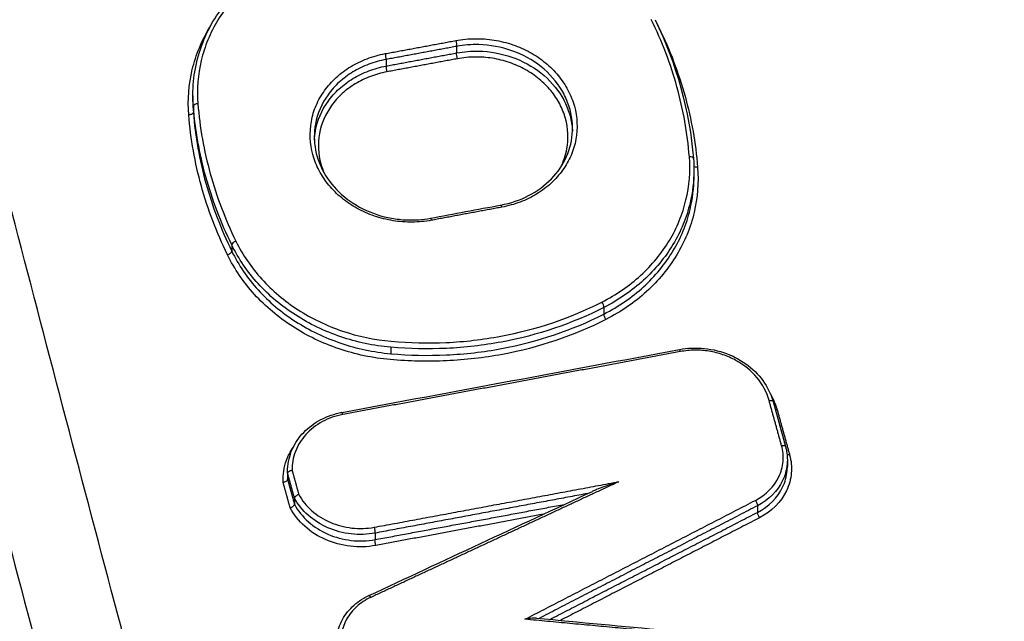
# Model space of a CAD drawing. Units: millimetres. Extents: x -9759 to 9759, y -9759 to 9759.
# Drawn here: x 33 to 56, y 6329 to 6342 of the extents above; entities that cross this region are included whole.
import ezdxf

# ---------------------------------------------------------------- set-up
doc = ezdxf.new("R2010")
doc.units = ezdxf.units.MM
doc.header["$LTSCALE"] = 20
doc.layers.add('2d', color=230, linetype='Continuous')
doc.layers.add('EN16630-TrainingSpace_Hatch', color=20, linetype='Continuous')

msp = doc.modelspace()

# ---------------------------------------------------------------- hatches: boundary and pattern name
at = {"layer": 'EN16630-TrainingSpace_Hatch'}
h = msp.add_hatch(dxfattribs=at)
h.set_pattern_fill('ANSI31', color=256, scale=100)
h.set_pattern_definition([(45, (172.2, 5832.25), (-224.506, 224.506), [])])
h.paths.add_polyline_path([(-827.814, 7417.247, -1), (1172.186, 7417.247), (1172.186, 5707.247), (1171.811, 5052.247, -1), (-828.189, 5052.247), (-827.814, 5736.239)])

# ---------------------------------------------------------------- linework, layer by layer
at = {"layer": '2d'}
for p, q in [((43.358, 6341.801), (43.358, 6341.65)), ((41.734, 6341.499), (41.734, 6341.348)), ((37.282, 6340.659), (37.282, 6340.539)), ((37.293, 6340.424), (37.293, 6340.279)), ((48.824, 6338.924), (48.824, 6338.798)), ((38.176, 6337.229), (38.176, 6337.084)), ((46.751, 6335.786), (46.751, 6335.634)), ((41.839, 6334.87), (41.839, 6334.721)), ((50.648, 6333.618), (50.935, 6332.58)), ((50.977, 6332.277), (50.977, 6332.123)), ((39.464, 6332.001), (39.464, 6331.864)), ((39.464, 6331.967), (39.464, 6331.823)), ((39.622, 6331.396), (39.622, 6331.251)), ((50.288, 6331.217), (50.288, 6331.065)), ((41.478, 6330.588), (41.478, 6330.437))]:
    msp.add_line(p, q, dxfattribs=at)
msp.add_circle((0, 0), 9758.534, dxfattribs=at)
for centre, major_axis, ratio, start_param, end_param in [((48.022, 6342.286), (0.0898, 0.0439), 0.442206, 4.410088, 4.450437), ((41.71, 6341.583), (-0.0183, 0.0983), 0.156752, 3.653805, 5.213464), ((41.757, 6341.264), (-0.0183, 0.0983), 0.156734, 0.512211, 2.071875), ((37.393, 6340.43), (0.0997, 0.0079), 0.493834, 1.482365, 3.102087), ((48.714, 6339.206), (0.0997, 0.0079), 0.494082, 0, 1.486471), ((48.714, 6339.206), (0.0997, 0.0079), 0.494082, -0.039512, 0), ((44.397, 6338.047), (-0.0183, 0.0983), 0.155934, -1.069565, 0), ((38.268, 6337.263), (0.0899, 0.0439), 0.440977, 1.305727, 2.921307), ((38.084, 6337.049), (0.0899, 0.0439), 0.440956, 4.447266, 6.062902), ((46.698, 6335.86), (-0.0454, 0.0891), 0.293817, 3.601799, 5.14874), ((48.509, 6334.719), (-0.0184, 0.0983), 0.15468, -1.069327, 0), ((40.735, 6333.271), (-0.0182, 0.0983), 0.157049, -1.069777, 0), ((41.376, 6329.058), (-0.0422, 0.0907), 0.280465, -1.125399, 0)]:
    msp.add_ellipse(centre, major_axis=major_axis, ratio=ratio, start_param=start_param, end_param=end_param, dxfattribs=at)
at = {"layer": '2d', "extrusion": (0, 0, -1)}
for centre, major_axis, ratio, start_param, end_param in [((43.335, 6341.885), (-0.0183, 0.0983), 0.156257, 1.069627, 2.629424), ((43.382, 6341.566), (-0.0183, 0.0983), 0.156239, 4.211216, 5.771019), ((37.193, 6340.273), (0.0997, 0.0079), 0.49383, 0.039505, 1.659294), ((48.914, 6339.064), (0.0997, 0.0079), 0.494086, 1.655044, 2.746178), ((42.772, 6337.745), (-0.0183, 0.0983), 0.156429, 0, 1.06966), ((46.803, 6335.56), (-0.0454, 0.0891), 0.293785, 4.276021, 5.822984), ((50.552, 6333.591), (0.0964, 0.0267), 0.47501, -1.394575, 0), ((50.746, 6333.478), (0.0964, 0.0267), 0.475026, 1.746945, 2.179805), ((50.839, 6332.554), (0.0964, 0.0267), 0.475032, -1.394675, 0), ((51.033, 6332.44), (0.0964, 0.0267), 0.475047, 1.746845, 2.399003), ((50.236, 6331.291), (-0.0459, 0.0889), 0.295093, 1.135454, 2.682859), ((50.341, 6330.992), (-0.0459, 0.0889), 0.295061, 4.277028, 5.824457), ((41.454, 6330.672), (-0.0183, 0.0983), 0.15683, 1.069736, 2.629373), ((41.501, 6330.353), (-0.0183, 0.0983), 0.156812, 4.211325, 5.770967)]:
    msp.add_ellipse(centre, major_axis=major_axis, ratio=ratio, start_param=start_param, end_param=end_param, dxfattribs=at)
at = {"layer": '2d'}
for points, knots in [([(172.186, 6129.831), (165.134, 6129.862), (158.085, 6129.99), (143.989, 6130.435), (136.941, 6130.756), (126.384, 6131.403), (122.872, 6131.622), (117.686, 6132.429), (115.99, 6132.776), (113.513, 6133.471), (112.696, 6133.731), (111.079, 6134.305), (110.283, 6134.616), (107.963, 6135.674), (106.514, 6136.498), (103.827, 6138.372), (102.579, 6139.442), (100.307, 6141.771), (99.307, 6143.01), (97.52, 6145.613), (96.731, 6146.975), (95.289, 6149.776), (94.642, 6151.204), (93.723, 6153.365), (93.423, 6154.089), (92.822, 6155.534), (92.524, 6156.257), (91.038, 6159.875), (89.871, 6162.776), (88.148, 6167.136), (87.578, 6168.591), (86.448, 6171.505), (85.885, 6172.963), (84.203, 6177.338), (83.093, 6180.258), (77.589, 6194.876), (73.354, 6206.618), (61.08, 6241.942), (53.453, 6265.629), (43, 6301.392), (39.663, 6313.348), (34.846, 6331.329), (33.276, 6337.331), (30.957, 6346.344), (30.189, 6349.35), (29.044, 6353.861), (28.655, 6355.362), (27.924, 6358.38), (27.586, 6359.899), (27.413, 6361.442)], [0, 0, 0, 0, 0.062472, 0.062472, 0.124974, 0.124974, 0.156225, 0.156225, 0.171851, 0.171851, 0.179663, 0.179663, 0.187476, 0.187476, 0.203101, 0.203101, 0.218727, 0.218727, 0.234352, 0.234352, 0.249978, 0.249978, 0.265603, 0.265603, 0.273416, 0.273416, 0.281229, 0.281229, 0.31248, 0.31248, 0.328105, 0.328105, 0.343731, 0.343731, 0.374982, 0.374982, 0.499985, 0.499985, 0.749993, 0.749993, 0.874996, 0.874996, 0.937498, 0.937498, 0.968749, 0.968749, 0.984375, 0.984375, 1, 1, 1, 1]), ([(25.471, 6361.061), (25.655, 6359.415), (26.007, 6357.845), (26.745, 6354.794), (27.131, 6353.3), (28.273, 6348.794), (29.039, 6345.791), (31.355, 6336.784), (32.924, 6330.783), (37.738, 6312.804), (41.075, 6300.848), (51.534, 6265.069), (59.166, 6241.367), (71.45, 6206.018), (75.69, 6194.265), (81.199, 6179.634), (82.311, 6176.711), (83.994, 6172.331), (84.558, 6170.872), (85.69, 6167.956), (86.262, 6166.496), (87.99, 6162.123), (89.16, 6159.212), (90.652, 6155.58), (90.951, 6154.853), (91.554, 6153.402), (91.855, 6152.677), (92.783, 6150.494), (93.446, 6149.03), (94.934, 6146.14), (95.754, 6144.721), (97.636, 6141.98), (98.7, 6140.659), (101.129, 6138.168), (102.466, 6137.02), (105.376, 6134.99), (106.921, 6134.111), (109.43, 6132.968), (110.299, 6132.628), (112.003, 6132.024), (112.866, 6131.748), (115.497, 6131.01), (117.282, 6130.645), (122.678, 6129.806), (126.243, 6129.588), (136.834, 6128.941), (143.905, 6128.619), (158.041, 6128.173), (165.112, 6128.045), (172.186, 6128.013)], [0, 0, 0, 0, 0.015625, 0.015625, 0.03125, 0.03125, 0.0625, 0.0625, 0.125, 0.125, 0.25, 0.25, 0.5, 0.5, 0.625, 0.625, 0.65625, 0.65625, 0.671875, 0.671875, 0.6875, 0.6875, 0.71875, 0.71875, 0.726562, 0.726562, 0.734375, 0.734375, 0.75, 0.75, 0.765625, 0.765625, 0.78125, 0.78125, 0.796875, 0.796875, 0.8125, 0.8125, 0.820313, 0.820313, 0.828125, 0.828125, 0.84375, 0.84375, 0.875, 0.875, 0.9375, 0.9375, 1, 1, 1, 1]), ([(40.332, 6166.656), (32.683, 6197.483), (26.219, 6228.5), (18.271, 6275.311), (15.913, 6290.968), (12.813, 6314.496), (11.853, 6322.346), (10.52, 6334.131), (10.094, 6338.062), (9.277, 6345.926), (8.878, 6349.858), (8.522, 6353.808)], [0, 0, 0, 0, 0.5, 0.5, 0.75, 0.75, 0.875, 0.875, 0.9375, 0.9375, 1, 1, 1, 1]), ([(7.453, 6352.356), (7.802, 6348.428), (8.171, 6344.491), (8.947, 6336.624), (9.354, 6332.693), (10.631, 6320.903), (11.557, 6313.051), (14.564, 6289.514), (16.871, 6273.85), (24.686, 6227.014), (31.091, 6195.975), (38.693, 6165.124)], [0, 0, 0, 0, 0.0625, 0.0625, 0.125, 0.125, 0.25, 0.25, 0.5, 0.5, 1, 1, 1, 1]), ([(37.282, 6340.685), (37.282, 6341.091), (37.36, 6341.5), (37.657, 6342.264), (37.881, 6342.627), (38.446, 6343.264), (38.796, 6343.545), (39.242, 6343.799), (39.302, 6343.831), (39.363, 6343.862)], [0, 0, 0, 0, 0.1392786, 0.1392786, 0.2792504, 0.2792504, 0.4198982, 0.4198982, 0.4413132, 0.4413132, 0.4413132, 0.4413132]), ([(39.413, 6343.823), (39.248, 6343.738), (39.089, 6343.644), (38.791, 6343.439), (38.651, 6343.328), (38.26, 6342.972), (38.034, 6342.699), (37.77, 6342.261), (37.694, 6342.11), (37.566, 6341.799), (37.513, 6341.636), (37.397, 6341.148), (37.371, 6340.817), (37.397, 6340.479)], [0, 0, 0, 0, 0.000583127, 0.000583127, 0.001166254, 0.001166254, 0.002332509, 0.002332509, 0.002915636, 0.002915636, 0.003498763, 0.003498763, 0.004665018, 0.004665018, 0.004665018, 0.004665018]), ([(37.697, 6155.26), (33.891, 6170.844), (30.382, 6186.408), (23.958, 6217.526), (21.043, 6233.079), (13.192, 6279.751), (9.147, 6310.883), (6.305, 6342.093)], [0, 0, 0, 0, 0.0545493, 0.0545493, 0.1090986, 0.1090986, 0.2181972, 0.2181972, 0.2181972, 0.2181972]), ([(37.188, 6340.223), (37.16, 6340.576), (37.187, 6340.923), (37.309, 6341.435), (37.364, 6341.605), (37.499, 6341.931), (37.579, 6342.089), (37.677, 6342.253), (37.684, 6342.264), (37.691, 6342.276)], [0, 0, 0, 0, 0.001204854, 0.001204854, 0.001807281, 0.001807281, 0.002409708, 0.002409708, 0.002454191, 0.002454191, 0.002454191, 0.002454191]), ([(43.34, 6341.935), (43.485, 6341.962), (43.633, 6341.976), (43.929, 6341.98), (44.076, 6341.969), (44.368, 6341.922), (44.513, 6341.886), (44.79, 6341.791), (44.923, 6341.733), (45.178, 6341.592), (45.295, 6341.512), (45.512, 6341.333), (45.612, 6341.234), (45.786, 6341.022), (45.861, 6340.91), (45.985, 6340.674), (46.035, 6340.55), (46.139, 6340.174), (46.151, 6339.911), (46.082, 6339.534), (46.044, 6339.409), (45.942, 6339.169), (45.877, 6339.056), (45.723, 6338.841), (45.633, 6338.739), (45.432, 6338.555), (45.322, 6338.473), (45.083, 6338.327), (44.953, 6338.264), (44.686, 6338.163), (44.546, 6338.124), (44.401, 6338.097)], [0, 0, 0, 0, 0.000447875, 0.000447875, 0.00089575, 0.00089575, 0.001343624, 0.001343624, 0.001791499, 0.001791499, 0.002239374, 0.002239374, 0.002687249, 0.002687249, 0.003135124, 0.003135124, 0.003582998, 0.003582998, 0.004478748, 0.004478748, 0.004926623, 0.004926623, 0.005374498, 0.005374498, 0.005822373, 0.005822373, 0.006270247, 0.006270247, 0.006718122, 0.006718122, 0.007165997, 0.007165997, 0.007165997, 0.007165997]), ([(37.722, 6154.851), (30.751, 6183.39), (24.76, 6211.946), (13.878, 6274.258), (9.38, 6308.058), (6.304, 6341.843)], [0, 0, 0, 0, 10.004831, 10.004831, 21.829931, 21.829931, 21.829931, 21.829931]), ([(42.777, 6337.794), (42.632, 6337.768), (42.483, 6337.753), (42.188, 6337.75), (42.041, 6337.761), (41.748, 6337.808), (41.603, 6337.844), (41.326, 6337.939), (41.193, 6337.998), (40.938, 6338.139), (40.821, 6338.219), (40.604, 6338.397), (40.504, 6338.497), (40.33, 6338.709), (40.255, 6338.821), (40.131, 6339.057), (40.081, 6339.181), (39.978, 6339.557), (39.966, 6339.82), (40.034, 6340.198), (40.072, 6340.322), (40.175, 6340.562), (40.239, 6340.675), (40.393, 6340.89), (40.484, 6340.992), (40.684, 6341.176), (40.794, 6341.258), (41.034, 6341.404), (41.163, 6341.466), (41.43, 6341.567), (41.57, 6341.606), (41.715, 6341.633)], [0, 0, 0, 0, 0.000447888, 0.000447888, 0.000895776, 0.000895776, 0.001343664, 0.001343664, 0.001791552, 0.001791552, 0.00223944, 0.00223944, 0.002687328, 0.002687328, 0.003135215, 0.003135215, 0.003583103, 0.003583103, 0.004478879, 0.004478879, 0.004926767, 0.004926767, 0.005374655, 0.005374655, 0.005822543, 0.005822543, 0.006270431, 0.006270431, 0.006718319, 0.006718319, 0.007166207, 0.007166207, 0.007166207, 0.007166207]), ([(46.028, 6339.914), (46.028, 6339.988), (46.023, 6340.063), (45.997, 6340.25), (45.97, 6340.361), (45.892, 6340.58), (45.842, 6340.688), (45.66, 6340.992), (45.495, 6341.179), (45.106, 6341.489), (44.876, 6341.614), (44.39, 6341.786), (44.126, 6341.835), (43.866, 6341.841)], [0.002871892, 0.002871892, 0.002871892, 0.002871892, 0.00312695, 0.00312695, 0.003517818, 0.003517818, 0.003908687, 0.003908687, 0.004690424, 0.004690424, 0.005472162, 0.005472162, 0.006253899, 0.006253899, 0.006253899, 0.006253899]), ([(43.866, 6341.692), (44.126, 6341.686), (44.39, 6341.638), (44.876, 6341.467), (45.106, 6341.342), (45.495, 6341.033), (45.66, 6340.847), (45.842, 6340.542), (45.892, 6340.435), (45.97, 6340.216), (45.997, 6340.105), (46.019, 6339.943), (46.024, 6339.893), (46.026, 6339.844)], [0.000514555, 0.000514555, 0.000514555, 0.000514555, 0.00130636, 0.00130636, 0.002098166, 0.002098166, 0.002889971, 0.002889971, 0.003285874, 0.003285874, 0.003681777, 0.003681777, 0.003854028, 0.003854028, 0.003854028, 0.003854028]), ([(41.734, 6341.499), (41.595, 6341.473), (41.462, 6341.436), (41.206, 6341.34), (41.082, 6341.28), (40.853, 6341.141), (40.748, 6341.063), (40.557, 6340.888), (40.47, 6340.79), (40.249, 6340.483), (40.149, 6340.249), (40.088, 6339.914), (40.079, 6339.817), (40.079, 6339.719)], [0, 0, 0, 0, 0.000422636, 0.000422636, 0.000845272, 0.000845272, 0.001267909, 0.001267909, 0.001690545, 0.001690545, 0.002535817, 0.002535817, 0.002870271, 0.002870271, 0.002870271, 0.002870271]), ([(45.754, 6339.014), (45.823, 6339.151), (45.871, 6339.295), (45.94, 6339.671), (45.929, 6339.911), (45.834, 6340.254), (45.789, 6340.367), (45.676, 6340.582), (45.608, 6340.684), (45.449, 6340.877), (45.358, 6340.968), (45.16, 6341.13), (45.053, 6341.203), (44.821, 6341.332), (44.699, 6341.385), (44.447, 6341.472), (44.315, 6341.505), (44.048, 6341.547), (43.914, 6341.557), (43.645, 6341.554), (43.509, 6341.541), (43.377, 6341.516)], [0.001901701, 0.001901701, 0.001901701, 0.001901701, 0.002418372, 0.002418372, 0.003224496, 0.003224496, 0.003627557, 0.003627557, 0.004030619, 0.004030619, 0.004433681, 0.004433681, 0.004836743, 0.004836743, 0.005239805, 0.005239805, 0.005642867, 0.005642867, 0.006045929, 0.006045929, 0.006448991, 0.006448991, 0.006448991, 0.006448991]), ([(40.081, 6339.642), (40.085, 6339.713), (40.093, 6339.784), (40.149, 6340.095), (40.249, 6340.329), (40.47, 6340.637), (40.557, 6340.734), (40.748, 6340.91), (40.853, 6340.989), (41.082, 6341.128), (41.206, 6341.188), (41.462, 6341.285), (41.595, 6341.323), (41.734, 6341.348)], [0.004031156, 0.004031156, 0.004031156, 0.004031156, 0.004280733, 0.004280733, 0.005136879, 0.005136879, 0.005564952, 0.005564952, 0.005993026, 0.005993026, 0.006421099, 0.006421099, 0.006849172, 0.006849172, 0.006849172, 0.006849172]), ([(41.752, 6341.214), (41.62, 6341.19), (41.493, 6341.154), (41.249, 6341.062), (41.131, 6341.005), (40.913, 6340.872), (40.813, 6340.797), (40.63, 6340.63), (40.547, 6340.537), (40.337, 6340.243), (40.241, 6340.02), (40.158, 6339.562), (40.169, 6339.322), (40.251, 6339.023), (40.276, 6338.952), (40.305, 6338.883)], [0, 0, 0, 0, 0.000403073, 0.000403073, 0.000806146, 0.000806146, 0.001209219, 0.001209219, 0.001612292, 0.001612292, 0.002418437, 0.002418437, 0.003224583, 0.003224583, 0.00347437, 0.00347437, 0.00347437, 0.00347437]), ([(44.378, 6338.145), (44.602, 6338.187), (44.82, 6338.261), (45.213, 6338.464), (45.393, 6338.596), (45.688, 6338.901), (45.807, 6339.076), (45.972, 6339.448), (46.019, 6339.65), (46.027, 6339.872), (46.027, 6339.892), (46.027, 6339.912)], [0, 0, 0, 0, 0.0691888, 0.0691888, 0.1395635, 0.1395635, 0.2097705, 0.2097705, 0.2807018, 0.2807018, 0.2878447, 0.2878447, 0.2878447, 0.2878447]), ([(40.079, 6339.719), (40.079, 6339.515), (40.119, 6339.306), (40.273, 6338.916), (40.388, 6338.729), (40.677, 6338.402), (40.854, 6338.257), (41.245, 6338.024), (41.464, 6337.934), (41.802, 6337.849), (41.917, 6337.829), (42.091, 6337.81), (42.151, 6337.805), (42.233, 6337.802), (42.255, 6337.802), (42.346, 6337.801), (42.414, 6337.803), (42.573, 6337.815), (42.664, 6337.826), (42.754, 6337.843)], [0, 0, 0, 0, 0.0719389, 0.0719389, 0.1431359, 0.1431359, 0.2136754, 0.2136754, 0.2839748, 0.2839748, 0.3187307, 0.3187307, 0.3365977, 0.3365977, 0.343389, 0.343389, 0.3637826, 0.3637826, 0.3914915, 0.3914915, 0.3914915, 0.3914915]), ([(46.703, 6335.909), (46.869, 6335.994), (47.028, 6336.088), (47.326, 6336.294), (47.465, 6336.405), (47.857, 6336.761), (48.082, 6337.036), (48.346, 6337.473), (48.422, 6337.624), (48.55, 6337.937), (48.603, 6338.099), (48.719, 6338.587), (48.746, 6338.919), (48.719, 6339.256)], [0, 0, 0, 0, 0.000583108, 0.000583108, 0.001166216, 0.001166216, 0.002332432, 0.002332432, 0.002915541, 0.002915541, 0.003498649, 0.003498649, 0.004664865, 0.004664865, 0.004664865, 0.004664865]), ([(48.825, 6338.952), (48.825, 6338.696), (48.795, 6338.444), (48.695, 6338.028), (48.642, 6337.862), (48.51, 6337.542), (48.432, 6337.387), (48.163, 6336.939), (47.932, 6336.658), (47.531, 6336.293), (47.388, 6336.179), (47.083, 6335.969), (46.92, 6335.872), (46.751, 6335.786)], [0.000297115, 0.000297115, 0.000297115, 0.000297115, 0.001177675, 0.001177675, 0.001766513, 0.001766513, 0.00235535, 0.00235535, 0.003533026, 0.003533026, 0.004121863, 0.004121863, 0.004710701, 0.004710701, 0.004710701, 0.004710701]), ([(48.909, 6339.014), (48.937, 6338.661), (48.91, 6338.314), (48.788, 6337.803), (48.733, 6337.633), (48.599, 6337.306), (48.519, 6337.148), (48.243, 6336.689), (48.006, 6336.402), (47.597, 6336.029), (47.45, 6335.913), (47.138, 6335.698), (46.972, 6335.599), (46.798, 6335.51)], [0, 0, 0, 0, 0.001204806, 0.001204806, 0.00180721, 0.00180721, 0.002409613, 0.002409613, 0.003614419, 0.003614419, 0.004216822, 0.004216822, 0.004819225, 0.004819225, 0.004819225, 0.004819225]), ([(46.751, 6335.634), (46.92, 6335.72), (47.083, 6335.817), (47.388, 6336.027), (47.531, 6336.14), (47.931, 6336.505), (48.163, 6336.786), (48.432, 6337.234), (48.51, 6337.388), (48.642, 6337.708), (48.695, 6337.874), (48.795, 6338.29), (48.825, 6338.542), (48.825, 6338.798)], [0, 0, 0, 0, 0.000596859, 0.000596859, 0.001193717, 0.001193717, 0.002387434, 0.002387434, 0.002984293, 0.002984293, 0.003581152, 0.003581152, 0.004473715, 0.004473715, 0.004473715, 0.004473715]), ([(41.839, 6334.87), (41.443, 6334.905), (41.059, 6334.986), (40.503, 6335.174), (40.32, 6335.249), (39.971, 6335.416), (39.804, 6335.51), (39.324, 6335.818), (39.032, 6336.064), (38.662, 6336.471), (38.55, 6336.613), (38.346, 6336.912), (38.255, 6337.068), (38.176, 6337.229)], [0, 0, 0, 0, 0.001178215, 0.001178215, 0.001767323, 0.001767323, 0.002356431, 0.002356431, 0.003534646, 0.003534646, 0.004123754, 0.004123754, 0.004712861, 0.004712861, 0.004712861, 0.004712861]), ([(38.273, 6337.312), (38.35, 6337.156), (38.439, 6337.003), (38.638, 6336.711), (38.748, 6336.572), (39.109, 6336.175), (39.395, 6335.934), (39.863, 6335.632), (40.026, 6335.541), (40.367, 6335.377), (40.546, 6335.304), (41.089, 6335.12), (41.464, 6335.041), (41.852, 6335.006)], [0, 0, 0, 0, 0.00058342, 0.00058342, 0.001166841, 0.001166841, 0.002333681, 0.002333681, 0.002917102, 0.002917102, 0.003500522, 0.003500522, 0.004667363, 0.004667363, 0.004667363, 0.004667363]), ([(41.827, 6334.585), (41.421, 6334.621), (41.029, 6334.704), (40.46, 6334.897), (40.272, 6334.973), (39.915, 6335.144), (39.745, 6335.24), (39.254, 6335.556), (38.955, 6335.808), (38.577, 6336.224), (38.462, 6336.37), (38.253, 6336.675), (38.16, 6336.835), (38.08, 6337)], [0, 0, 0, 0, 0.001205404, 0.001205404, 0.001808106, 0.001808106, 0.002410808, 0.002410808, 0.003616212, 0.003616212, 0.004218915, 0.004218915, 0.004821617, 0.004821617, 0.004821617, 0.004821617]), ([(38.176, 6337.084), (38.255, 6336.923), (38.346, 6336.766), (38.55, 6336.468), (38.662, 6336.325), (39.032, 6335.918), (39.325, 6335.671), (39.804, 6335.363), (39.971, 6335.269), (40.32, 6335.101), (40.503, 6335.027), (41.059, 6334.838), (41.443, 6334.757), (41.839, 6334.721)], [0, 0, 0, 0, 0.0005972, 0.0005972, 0.0011944, 0.0011944, 0.002388801, 0.002388801, 0.002986001, 0.002986001, 0.003583201, 0.003583201, 0.004777601, 0.004777601, 0.004777601, 0.004777601]), ([(46.751, 6335.786), (46.015, 6335.411), (45.228, 6335.146), (43.975, 6334.912), (43.549, 6334.863), (42.698, 6334.823), (42.27, 6334.831), (41.839, 6334.87)], [0, 0, 0, 0, 0.002555159, 0.002555159, 0.003832738, 0.003832738, 0.005110317, 0.005110317, 0.005110317, 0.005110317]), ([(41.852, 6335.006), (42.277, 6334.968), (42.699, 6334.959), (43.54, 6334.998), (43.961, 6335.047), (45.199, 6335.278), (45.976, 6335.539), (46.703, 6335.909)], [0, 0, 0, 0, 0.001266901, 0.001266901, 0.002533802, 0.002533802, 0.005067605, 0.005067605, 0.005067605, 0.005067605]), ([(46.798, 6335.51), (46.053, 6335.131), (45.257, 6334.863), (43.989, 6334.626), (43.558, 6334.577), (42.696, 6334.536), (42.263, 6334.545), (41.827, 6334.585)], [0, 0, 0, 0, 0.002586456, 0.002586456, 0.003879684, 0.003879684, 0.005172912, 0.005172912, 0.005172912, 0.005172912]), ([(41.839, 6334.721), (42.27, 6334.682), (42.698, 6334.673), (43.549, 6334.712), (43.975, 6334.761), (45.228, 6334.995), (46.015, 6335.26), (46.751, 6335.634)], [0, 0, 0, 0, 0.00128261, 0.00128261, 0.00256522, 0.00256522, 0.005130439, 0.005130439, 0.005130439, 0.005130439]), ([(48.49, 6334.817), (48.583, 6334.835), (48.678, 6334.845), (48.871, 6334.854), (48.969, 6334.851), (49.265, 6334.822), (49.462, 6334.772), (49.821, 6334.623), (49.988, 6334.522), (50.273, 6334.283), (50.396, 6334.141), (50.558, 6333.871), (50.613, 6333.746), (50.648, 6333.618)], [0, 0, 0, 0, 0.0286282, 0.0286282, 0.0580233, 0.0580233, 0.1177186, 0.1177186, 0.1761703, 0.1761703, 0.2347221, 0.2347221, 0.2793546, 0.2793546, 0.2793546, 0.2793546]), ([(50.556, 6333.641), (50.504, 6333.83), (50.408, 6334.011), (50.148, 6334.325), (49.981, 6334.462), (49.698, 6334.618), (49.597, 6334.663), (49.389, 6334.733), (49.283, 6334.76), (49.064, 6334.794), (48.952, 6334.803), (48.731, 6334.8), (48.622, 6334.789), (48.513, 6334.769)], [0, 0, 0, 0, 0.000667086, 0.000667086, 0.001334172, 0.001334172, 0.001667715, 0.001667715, 0.002001258, 0.002001258, 0.002334801, 0.002334801, 0.002668344, 0.002668344, 0.002668344, 0.002668344]), ([(39.464, 6332.009), (39.464, 6332.164), (39.493, 6332.32), (39.606, 6332.608), (39.69, 6332.745), (39.901, 6332.984), (40.031, 6333.089), (40.321, 6333.256), (40.485, 6333.319), (40.675, 6333.361), (40.696, 6333.365), (40.717, 6333.369)], [0, 0, 0, 0, 0.052458, 0.052458, 0.1043709, 0.1043709, 0.1566907, 0.1566907, 0.2095273, 0.2095273, 0.2160372, 0.2160372, 0.2160372, 0.2160372]), ([(40.74, 6333.321), (40.571, 6333.289), (40.412, 6333.234), (40.119, 6333.076), (39.993, 6332.978), (39.78, 6332.743), (39.699, 6332.613), (39.59, 6332.327), (39.565, 6332.18), (39.569, 6332.029)], [0, 0, 0, 0, 0.000516956, 0.000516956, 0.001033912, 0.001033912, 0.001550868, 0.001550868, 0.002067824, 0.002067824, 0.002067824, 0.002067824]), ([(39.36, 6331.761), (39.353, 6331.934), (39.38, 6332.103), (39.478, 6332.37), (39.529, 6332.468), (39.592, 6332.56)], [0, 0, 0, 0, 0.0005983695, 0.0005983695, 0.0009786901, 0.0009786901, 0.0009786901, 0.0009786901]), ([(50.24, 6331.341), (50.483, 6331.466), (50.673, 6331.658), (50.834, 6331.995), (50.867, 6332.115), (50.888, 6332.36), (50.877, 6332.482), (50.843, 6332.603)], [0, 0, 0, 0, 0.000850885, 0.000850885, 0.001276328, 0.001276328, 0.001701771, 0.001701771, 0.001701771, 0.001701771]), ([(51.029, 6332.391), (51.067, 6332.252), (51.08, 6332.112), (51.056, 6331.83), (51.018, 6331.693), (50.833, 6331.306), (50.615, 6331.086), (50.337, 6330.942)], [0, 0, 0, 0, 0.000484757, 0.000484757, 0.000969514, 0.000969514, 0.001939029, 0.001939029, 0.001939029, 0.001939029]), ([(50.977, 6332.277), (50.977, 6332.245), (50.976, 6332.213), (50.961, 6332.049), (50.926, 6331.921), (50.753, 6331.558), (50.549, 6331.352), (50.288, 6331.217)], [0.000343916, 0.000343916, 0.000343916, 0.000343916, 0.000453604, 0.000453604, 0.000907208, 0.000907208, 0.001814415, 0.001814415, 0.001814415, 0.001814415]), ([(50.288, 6331.065), (50.549, 6331.199), (50.753, 6331.405), (50.926, 6331.767), (50.961, 6331.895), (50.976, 6332.059), (50.977, 6332.091), (50.977, 6332.123)], [0, 0, 0, 0, 0.000913633, 0.000913633, 0.00137045, 0.00137045, 0.001480933, 0.001480933, 0.001480933, 0.001480933]), ([(39.569, 6332.029), (39.567, 6332.028), (39.566, 6332.028), (39.565, 6332.028), (39.557, 6332.027), (39.549, 6332.026), (39.542, 6332.024), (39.531, 6332.022), (39.52, 6332.018), (39.511, 6332.014), (39.501, 6332.01), (39.493, 6332.006), (39.486, 6332.001), (39.479, 6331.995), (39.474, 6331.99), (39.47, 6331.984), (39.466, 6331.979), (39.464, 6331.973), (39.464, 6331.967)], [-0.0000043316, -0.0000043316, -0.0000043316, -0.0000043316, 0, 0, 0, 0.0000231764, 0.0000231764, 0.0000231764, 0.0000570953, 0.0000570953, 0.0000570953, 0.0000908439, 0.0000908439, 0.0000908439, 0.000124523, 0.000124523, 0.000124523, 0.0001582065, 0.0001582065, 0.0001582065, 0.0001582065]), ([(39.36, 6331.761), (39.361, 6331.761), (39.363, 6331.761), (39.364, 6331.762), (39.372, 6331.763), (39.38, 6331.764), (39.387, 6331.766), (39.398, 6331.768), (39.408, 6331.771), (39.418, 6331.776), (39.427, 6331.78), (39.436, 6331.784), (39.443, 6331.789), (39.449, 6331.794), (39.455, 6331.8), (39.459, 6331.806), (39.462, 6331.811), (39.464, 6331.817), (39.464, 6331.823)], [-0.0000044652, -0.0000044652, -0.0000044652, -0.0000044652, 0, 0, 0, 0.0000230074, 0.0000230074, 0.0000230074, 0.000056934, 0.000056934, 0.000056934, 0.0000906903, 0.0000906903, 0.0000906903, 0.0001243742, 0.0001243742, 0.0001243742, 0.0001580626, 0.0001580626, 0.0001580626, 0.0001580626]), ([(47.095, 6331.772), (46.98, 6331.735), (46.865, 6331.696), (46.692, 6331.634), (46.634, 6331.612), (46.548, 6331.577), (46.52, 6331.565), (46.489, 6331.551), (46.487, 6331.55), (46.485, 6331.549)], [-0.0000038267, -0.0000038267, -0.0000038267, -0.0000038267, 0.0003677833, 0.0003677833, 0.0005535883, 0.0005535883, 0.0006464908, 0.0006464908, 0.0006542068, 0.0006542068, 0.0006542068, 0.0006542068]), ([(39.722, 6331.475), (39.721, 6331.474), (39.719, 6331.474), (39.718, 6331.474), (39.711, 6331.471), (39.703, 6331.469), (39.696, 6331.466), (39.686, 6331.461), (39.676, 6331.456), (39.667, 6331.45), (39.658, 6331.445), (39.65, 6331.439), (39.643, 6331.432), (39.637, 6331.426), (39.631, 6331.42), (39.628, 6331.414), (39.624, 6331.407), (39.622, 6331.401), (39.622, 6331.396)], [-0.0000043321, -0.0000043321, -0.0000043321, -0.0000043321, 0, 0, 0, 0.0000228329, 0.0000228329, 0.0000228329, 0.0000567604, 0.0000567604, 0.0000567604, 0.000090517, 0.000090517, 0.000090517, 0.0001242035, 0.0001242035, 0.0001242035, 0.0001578943, 0.0001578943, 0.0001578943, 0.0001578943]), ([(39.722, 6331.475), (39.798, 6331.337), (39.899, 6331.213), (40.147, 6330.994), (40.288, 6330.905), (40.604, 6330.768), (40.77, 6330.724), (41.117, 6330.685), (41.289, 6330.691), (41.459, 6330.722)], [0, 0, 0, 0, 0.000524529, 0.000524529, 0.001049058, 0.001049058, 0.001573587, 0.001573587, 0.002098116, 0.002098116, 0.002098116, 0.002098116]), ([(39.523, 6331.172), (39.524, 6331.172), (39.526, 6331.173), (39.527, 6331.173), (39.534, 6331.175), (39.541, 6331.178), (39.548, 6331.181), (39.559, 6331.185), (39.569, 6331.191), (39.578, 6331.196), (39.587, 6331.202), (39.595, 6331.208), (39.601, 6331.214), (39.608, 6331.22), (39.613, 6331.227), (39.617, 6331.233), (39.62, 6331.239), (39.622, 6331.245), (39.622, 6331.251)], [-0.0000044657, -0.0000044657, -0.0000044657, -0.0000044657, 0, 0, 0, 0.000022663, 0.000022663, 0.000022663, 0.0000565981, 0.0000565981, 0.0000565981, 0.0000903626, 0.0000903626, 0.0000903626, 0.0001240538, 0.0001240538, 0.0001240538, 0.0001577496, 0.0001577496, 0.0001577496, 0.0001577496]), ([(41.478, 6330.588), (41.296, 6330.554), (41.112, 6330.547), (40.74, 6330.589), (40.562, 6330.637), (40.225, 6330.784), (40.074, 6330.88), (39.809, 6331.115), (39.703, 6331.248), (39.622, 6331.396)], [0, 0, 0, 0, 0.000553642, 0.000553642, 0.001107284, 0.001107284, 0.001660925, 0.001660925, 0.002214567, 0.002214567, 0.002214567, 0.002214567]), ([(39.622, 6331.251), (39.703, 6331.102), (39.81, 6330.969), (40.074, 6330.733), (40.225, 6330.636), (40.562, 6330.489), (40.74, 6330.441), (41.112, 6330.398), (41.296, 6330.404), (41.478, 6330.437)], [0, 0, 0, 0, 0.000561588, 0.000561588, 0.001123175, 0.001123175, 0.001684763, 0.001684763, 0.00224635, 0.00224635, 0.00224635, 0.00224635]), ([(41.496, 6330.303), (41.303, 6330.267), (41.106, 6330.261), (40.71, 6330.307), (40.52, 6330.358), (40.161, 6330.516), (40, 6330.619), (39.72, 6330.871), (39.608, 6331.013), (39.523, 6331.172)], [0, 0, 0, 0, 0.00059035, 0.00059035, 0.0011807, 0.0011807, 0.001771051, 0.001771051, 0.002361401, 0.002361401, 0.002361401, 0.002361401]), ([(40.586, 6328.046), (40.586, 6328.184), (40.612, 6328.322), (40.711, 6328.582), (40.786, 6328.706), (40.975, 6328.92), (41.09, 6329.013), (41.255, 6329.109), (41.294, 6329.13), (41.334, 6329.148)], [0, 0, 0, 0, 0.0465236, 0.0465236, 0.0934717, 0.0934717, 0.1397139, 0.1397139, 0.1534462, 0.1534462, 0.1534462, 0.1534462]), ([(41.381, 6329.107), (41.259, 6329.051), (41.151, 6328.98), (40.962, 6328.809), (40.884, 6328.711), (40.705, 6328.391), (40.663, 6328.145), (40.709, 6327.905)], [0, 0, 0, 0, 0.000412366, 0.000412366, 0.000824731, 0.000824731, 0.001649463, 0.001649463, 0.001649463, 0.001649463]), ([(45.198, 6328.629), (45.192, 6328.629), (45.186, 6328.63), (45.154, 6328.631), (45.127, 6328.629), (45.044, 6328.622), (44.989, 6328.614), (44.932, 6328.603)], [0.0000661856, 0.0000661856, 0.0000661856, 0.0000661856, 0.0000880852, 0.0000880852, 0.0001761703, 0.0001761703, 0.0003523407, 0.0003523407, 0.0003523407, 0.0003523407])]:
    msp.add_open_spline(points, degree=3, knots=knots, dxfattribs=at)
for points in [[(48.719, 6339.256), (48.675, 6339.803), (48.484, 6340.877), (48.091, 6341.913), (47.843, 6342.421)], [(47.928, 6342.415), (48.424, 6341.402), (48.727, 6340.305), (48.814, 6339.214)], [(47.961, 6342.347), (47.981, 6342.31), (48, 6342.274), (48.018, 6342.236)], [(48.018, 6342.236), (48.271, 6341.719), (48.67, 6340.664), (48.865, 6339.571), (48.909, 6339.014)], [(43.866, 6341.841), (43.696, 6341.845), (43.525, 6341.832), (43.358, 6341.801)], [(43.358, 6341.65), (43.525, 6341.682), (43.696, 6341.695), (43.866, 6341.692)], [(37.282, 6340.684), (37.282, 6340.684), (37.282, 6340.685), (37.282, 6340.685)], [(37.293, 6340.424), (37.286, 6340.511), (37.282, 6340.597), (37.282, 6340.684)], [(37.282, 6340.539), (37.282, 6340.453), (37.286, 6340.366), (37.293, 6340.279)], [(38.176, 6337.229), (37.926, 6337.742), (37.53, 6338.788), (37.337, 6339.872), (37.293, 6340.424)], [(37.293, 6340.279), (37.337, 6339.727), (37.53, 6338.643), (37.926, 6337.597), (38.176, 6337.084)], [(37.397, 6340.479), (37.441, 6339.933), (37.633, 6338.858), (38.025, 6337.821), (38.273, 6337.312)], [(38.08, 6337), (37.827, 6337.518), (37.427, 6338.573), (37.232, 6339.667), (37.188, 6340.223)], [(46.028, 6339.912), (46.028, 6339.913), (46.028, 6339.914), (46.028, 6339.914)], [(48.814, 6339.212), (48.821, 6339.125), (48.824, 6339.038), (48.825, 6338.952)], [(42.754, 6337.843), (43.295, 6337.944), (43.837, 6338.045), (44.378, 6338.145)], [(40.717, 6333.369), (43.308, 6333.85), (45.899, 6334.333), (48.49, 6334.817)], [(50.587, 6333.794), (50.654, 6333.678), (50.707, 6333.555), (50.742, 6333.428)], [(50.935, 6332.58), (50.963, 6332.482), (50.976, 6332.38), (50.977, 6332.279)], [(50.977, 6332.279), (50.977, 6332.278), (50.977, 6332.277), (50.977, 6332.277)], [(39.464, 6332.008), (39.464, 6332.009), (39.464, 6332.009), (39.464, 6332.009)], [(39.464, 6331.967), (39.464, 6331.981), (39.464, 6331.995), (39.464, 6332.008)], [(39.464, 6331.864), (39.464, 6331.85), (39.464, 6331.836), (39.464, 6331.823)], [(39.464, 6331.823), (39.464, 6331.823), (39.464, 6331.823), (39.464, 6331.823)], [(41.334, 6329.148), (43.051, 6329.948), (44.768, 6330.748), (46.485, 6331.549)], [(39.622, 6331.251), (39.622, 6331.251), (39.622, 6331.251), (39.622, 6331.251)], [(45.198, 6328.629), (47.186, 6328.442), (49.175, 6328.256), (51.163, 6328.071)]]:
    msp.add_open_spline(points, degree=3, dxfattribs=at)
for points, weights in [([(41.715, 6341.633), (42.256, 6341.734), (42.798, 6341.834), (43.34, 6341.935)], [1, 0.999999970841, 0.999999970841, 1]), ([(43.358, 6341.801), (42.817, 6341.7), (42.275, 6341.6), (41.734, 6341.499)], [1, 0.999999970841, 0.999999970841, 1]), ([(41.734, 6341.348), (42.275, 6341.449), (42.817, 6341.55), (43.358, 6341.65)], [1, 0.999999970848, 0.999999970848, 1]), ([(43.377, 6341.516), (42.836, 6341.416), (42.294, 6341.315), (41.752, 6341.214)], [1, 0.999999970848, 0.999999970848, 1]), ([(44.401, 6338.097), (43.86, 6337.996), (43.318, 6337.895), (42.777, 6337.794)], [1, 0.999999970842, 0.999999970842, 1]), ([(48.513, 6334.769), (45.922, 6334.284), (43.331, 6333.802), (40.74, 6333.321)], [1, 0.999999332527, 0.999999332527, 1]), ([(50.843, 6332.603), (50.748, 6332.949), (50.652, 6333.295), (50.556, 6333.641)], [1, 0.99999999909, 0.99999999909, 1]), ([(50.742, 6333.428), (50.838, 6333.082), (50.933, 6332.736), (51.029, 6332.391)], [1, 0.99999999909, 0.99999999909, 1]), ([(39.622, 6331.396), (39.57, 6331.586), (39.517, 6331.777), (39.464, 6331.967)], [1, 0.999999999724, 0.999999999724, 1]), ([(39.569, 6332.029), (39.62, 6331.844), (39.671, 6331.659), (39.722, 6331.475)], [1, 0.999999999741, 0.999999999741, 1]), ([(39.523, 6331.172), (39.468, 6331.368), (39.414, 6331.565), (39.36, 6331.761)], [1, 0.999999999707, 0.999999999707, 1]), ([(39.464, 6331.823), (39.517, 6331.632), (39.57, 6331.441), (39.622, 6331.251)], [1, 0.999999999724, 0.999999999724, 1]), ([(47.095, 6331.772), (45.19, 6330.882), (43.285, 6329.994), (41.381, 6329.107)], [1, 0.999999639245, 0.999999639245, 1]), ([(41.459, 6330.722), (43.338, 6331.071), (45.216, 6331.421), (47.095, 6331.772)], [1, 0.999999649061, 0.999999649061, 1]), ([(46.38, 6331.5), (44.746, 6331.196), (43.112, 6330.891), (41.478, 6330.588)], [0.999999994029, 0.999999730553, 0.999999732544, 1]), ([(41.478, 6330.437), (42.932, 6330.708), (44.387, 6330.978), (45.842, 6331.25)], [1, 0.99999976196, 0.999999734282, 0.999999916967]), ([(44.932, 6328.603), (46.701, 6329.515), (48.47, 6330.427), (50.24, 6331.341)], [1, 0.999999688744, 0.999999688744, 1]), ([(50.288, 6331.217), (48.611, 6330.352), (46.934, 6329.487), (45.257, 6328.623)], [1, 0.999999719342, 0.999999718226, 0.999999996652]), ([(45.351, 6331.02), (44.066, 6330.781), (42.781, 6330.542), (41.496, 6330.303)], [0.999999950599, 0.999999803003, 0.99999981947, 1]), ([(45.507, 6328.6), (47.101, 6329.421), (48.694, 6330.243), (50.288, 6331.065)], [0.999999957312, 0.999999719093, 0.999999733322, 1]), ([(50.337, 6330.942), (48.808, 6330.153), (47.279, 6329.365), (45.75, 6328.577)], [1, 0.999999757256, 0.999999746769, 0.999999968539]), ([(51.158, 6328.021), (49.083, 6328.214), (47.007, 6328.408), (44.932, 6328.603)], [1, 0.999999571721, 0.999999571721, 1])]:
    msp.add_rational_spline(points, weights, degree=3, dxfattribs=at)

doc.saveas('drawing.dxf')
